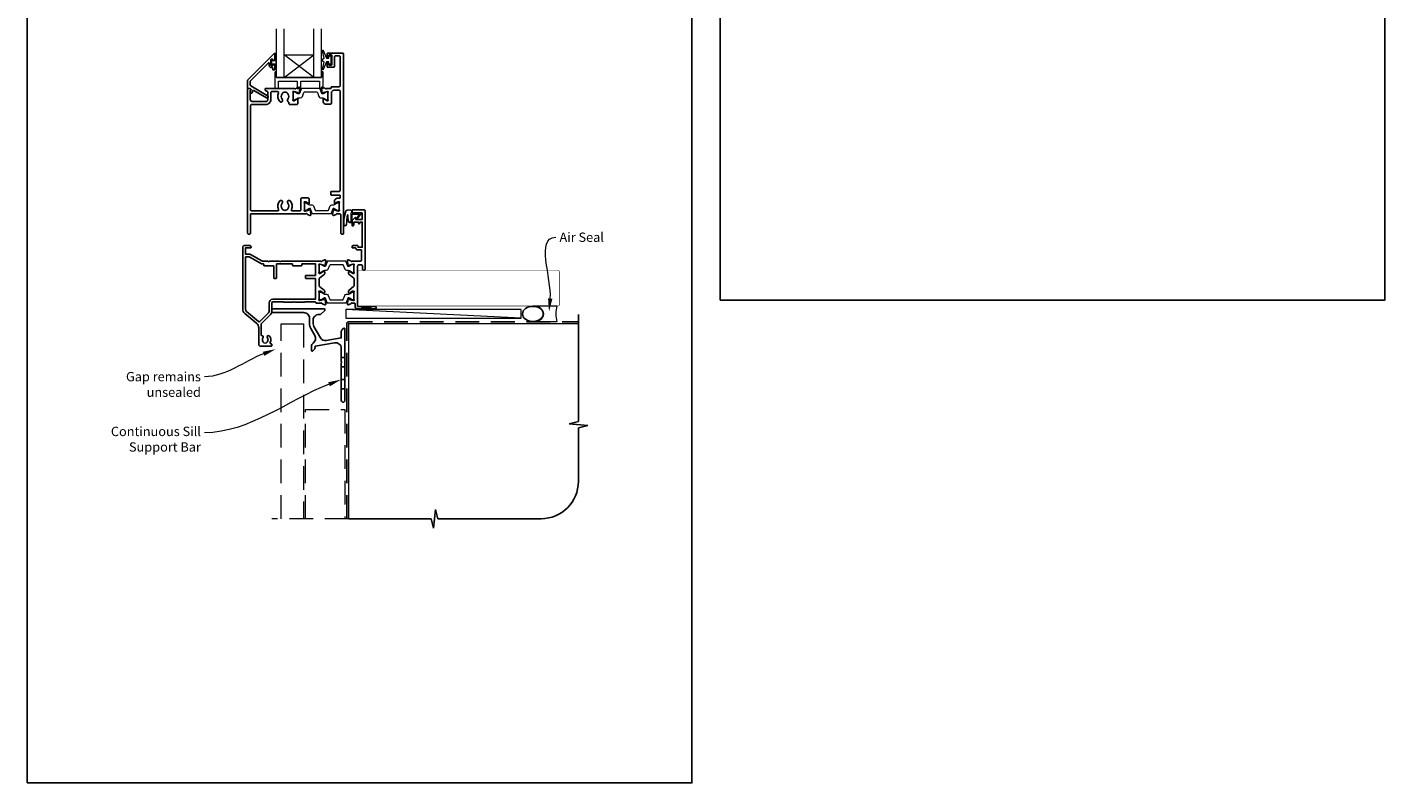
# Model space of a CAD drawing. Units: millimetres. Extents: x 23 to 1863, y -511 to 568.
# Drawn here: x 23 to 750, y -511 to -107 of the extents above; entities that cross this region are included whole.
import ezdxf

# ---------------------------------------------------------------- set-up
doc = ezdxf.new("R2010")
doc.units = ezdxf.units.MM
doc.header["$MEASUREMENT"] = 0
doc.linetypes.add('DASHED', pattern=[19.05, 12.7, -6.35])
doc.layers.get('Defpoints').update_dxf_attribs({"color": 1})
doc.layers.add('APL Joinery', color=2, linetype='Continuous')
doc.styles.add('General notes', font='arial.ttf', dxfattribs={"height": 3.5})

# ---------------------------------------------------------------- blocks, each defined once
blk = doc.blocks.new('*U17')
at = {"layer": 'APL Joinery', "color": 250, "lineweight": 5}
blk.add_line((93.36, 2), (-0.51, 6.6), dxfattribs=at)
at = {"layer": 'APL Joinery', "color": 2, "lineweight": 25, "flags": 128}
blk.add_lwpolyline([(-19.33, -3.47), (-17.1, -7.34, -0.400906), (-18.08, -11.37, 0.255755), (-19, -13.05), (-19, -15.2, 0.668179), (-18.15, -15.55), (-17.59, -14.99, 0.198912), (-17, -13.58), (-17, -13.05), (-6.52, -11.21, -0.466308), (-3, -14.16), (-3, -21.08, 0.198912), (-2.94, -21.22), (-2.6, -21.56), (-2.94, -21.9, 0.198912), (-3, -22.04), (-3, -42, 1), (-1, -42), (-1, -3.86, 0.668179), (-1.85, -3.5), (-2.41, -4.06, 0.198912), (-3, -5.48), (-3, -8.55), (-10.99, -9.96, -0.315299), (-14.11, -8.51), (-17.6, -2.47, -0.131652), (-18, -0.97), (-18, 1, -0.414214), (-15, 4), (-14.1, 4, 0.198912), (-13.93, 4.07), (-11.85, 6.15, 0.668179), (-12.21, 7), (-39.3, 7, 1), (-39.3, 5), (-23, 5, -0.414214), (-20, 2), (-20, -0.97, 0.131652)], format="xyb", close=True, dxfattribs=at)
at = {"layer": 'APL Joinery', "color": 7, "lineweight": 15}
blk.add_lwpolyline([(93.36, 6.6), (-0.51, 6.6), (-0.51, 2), (93.36, 2)], close=True, dxfattribs=at)
at = {"layer": 'APL Joinery', "color": 2, "lineweight": 25, "ltscale": 10}
for points in [[(-3, -19.06), (-1, -19.06)], [(-3, -24.06), (-1, -24.06)], [(-3, -30.86), (-1, -30.86)], [(-3, -35.86), (-1, -35.86)]]:
    blk.add_lwpolyline(points, dxfattribs=at)
blk = doc.blocks.new('sealant')
at = {"layer": 'APL Joinery', "color": 9, "lineweight": 20}
blk.add_lwpolyline([(-10.46, -7), (0, -7, -0.106806), (0, 0), (-10.46, 0)], format="xyb", dxfattribs=at)
at = {"layer": 'APL Joinery', "color": 9, "lineweight": 20, "extrusion": (0, 0, -1)}
blk.add_ellipse((-10.46, -3.5), major_axis=(4.77, 0), ratio=0.733157, start_param=-1.570796, end_param=1.570796, dxfattribs=at)
at = {"layer": 'APL Joinery', "color": 7, "lineweight": 25}
blk.add_ellipse((-10.46, -3.5), major_axis=(-4.56, 0), ratio=0.728665, dxfattribs=at)

msp = doc.modelspace()

# ---------------------------------------------------------------- linework, layer by layer
at = {"layer": 'APL Joinery', "color": 7, "lineweight": 20}
for p, q in [((156.76, -133.43), (156.76, -107.43)), ((160.76, -133.43), (160.76, -107.43)), ((176.76, -133.43), (176.76, -107.43)), ((180.76, -133.43), (180.76, -107.43)), ((160.76, -121.43), (176.76, -121.43)), ((156.76, -133.43), (180.76, -133.43))]:
    msp.add_line(p, q, dxfattribs=at)
at = {"layer": 'APL Joinery', "color": 8, "lineweight": 5}
for p, q in [((176.76, -133.43), (160.76, -121.43)), ((160.76, -133.43), (176.76, -121.43))]:
    msp.add_line(p, q, dxfattribs=at)
at = {"layer": 'APL Joinery', "color": 9, "ltscale": 0.7}
for p, q in [((318.36, -317.72), (318.36, -260.43)), ((313.36, -318.97), (318.36, -317.72)), ((323.36, -319.97), (313.36, -318.97)), ((318.36, -321.22), (323.36, -319.97)), ((318.36, -349.86), (318.36, -321.22)), ((195.36, -369.86), (239.61, -369.86)), ((239.61, -369.86), (240.86, -374.86)), ((240.86, -374.86), (241.86, -364.86)), ((241.86, -364.86), (243.11, -369.86)), ((243.11, -369.86), (298.36, -369.86))]:
    msp.add_line(p, q, dxfattribs=at)
at = {"layer": 'APL Joinery', "color": 2, "lineweight": 25}
for points in [[(154.76, -127.01), (154.76, -126.65, -0.414549), (154.96, -126.46), (155.56, -126.46, -0.409005), (155.76, -126.66), (155.76, -129.26, -0.414214), (155.56, -129.46), (154.96, -129.46, -0.413139), (154.76, -129.26), (154.76, -128.41, 0.414214), (154.56, -128.21), (153.96, -128.21, -0.414213), (152.76, -127.01), (152.76, -125.81, 0.668179), (152.42, -125.66), (142.81, -135.28, 0.198912), (142.66, -135.63), (142.66, -137.62, 0.267949), (142.91, -138.05), (151.94, -143.26, -1), (151.29, -144.39), (144.57, -140.51, 0.413153), (143.88, -140.69, 0.132574), (143.86, -140.79), (143.86, -141.5, -0.081611), (143.85, -141.56, -0.528007), (143.05, -141.79), (142.78, -141.56, -0.221695), (142.71, -141.4), (142.71, -140.55, -0.279376), (142.82, -140.37, 0.191455), (143.08, -140.06, 0.310905), (142.99, -139.74), (142.69, -139.48, 0.176327), (142.56, -139.43), (141.46, -139.43, -0.414214), (141.26, -139.23), (141.26, -135.05, -0.198912), (141.41, -134.7), (155.42, -120.68, -0.668179), (155.76, -120.83), (155.76, -124.26, -0.418665), (155.56, -124.46), (154.96, -124.46, -0.401055), (154.76, -124.26), (154.76, -123.91, 0.41215), (154.56, -123.71), (153.96, -123.71, 0.414214), (153.76, -123.91), (153.76, -127.01, 0.414214), (153.96, -127.21), (154.56, -127.21, 0.414214)], [(185.66, -147.83, 0.414214), (186.16, -147.33), (186.16, -141.34, -0.241114), (186.37, -140.94, 0.070998), (186.8, -140.53, -0.230961), (187.19, -140.33), (190.26, -140.33, -0.414214), (190.76, -140.83), (190.76, -194.03, -0.414214), (190.26, -194.53), (186.06, -194.53, 0.414214), (185.86, -194.73), (185.86, -196.33, 0.414214), (186.06, -196.53), (190.56, -196.53, -0.414214), (190.76, -196.73), (190.76, -197.97, -0.414214), (190.56, -198.17), (189.07, -198.17, 0.137872), (188.81, -198.25), (188.24, -198.59, 0.261413), (187.76, -199.45), (187.76, -201.02, 0.585523), (188.14, -201.24), (188.23, -201.19, 0.361089), (188.33, -200.88), (189.58, -200.12, -0.137872), (189.74, -200.07), (190.26, -200.07, -0.490314), (190.45, -200.32), (190.27, -201.05, 0.063254), (190.26, -201.1), (190.26, -204.33, 0.213422), (190.36, -204.55, -0.688501), (190.16, -205.07), (190.01, -205.07, -0.065543), (189.93, -205.06), (187.94, -204.53, -0.267948), (187.8, -204.39), (187.75, -204.22, 0.577349), (187.42, -204.13), (187.06, -204.5, 0.176327), (186.97, -204.68), (186.76, -207.05, 0.548619), (187.16, -207.36), (188.57, -206.84, 0.263725), (188.77, -206.62, -0.764727), (189.34, -206.57), (190.66, -206.57, -0.414214), (191.16, -207.07), (191.16, -216.93, 0.414214), (191.66, -217.43), (192.16, -217.43, 0.414214), (192.66, -216.93), (192.66, -120.93, 0.414214), (192.16, -120.43), (184.26, -120.43, 0.414214), (183.76, -120.93), (183.76, -122.18, 1), (184.76, -122.18), (184.76, -121.63, -0.414214), (184.96, -121.43), (186.06, -121.43, -0.414214), (186.26, -121.63), (186.26, -126.73, -0.414214), (186.06, -126.93), (184.96, -126.93, -0.414214), (184.76, -126.73), (184.76, -126.18, 1), (183.76, -126.18), (183.76, -127.73, 0.414214), (183.96, -127.93), (187.56, -127.93, 0.414214), (187.76, -127.73), (187.76, -122.43, -0.414214), (188.26, -121.93), (190.26, -121.93, -0.414214), (190.76, -122.43), (190.76, -137.93, -0.414214), (190.26, -138.43), (186.14, -138.43, 0.414214), (185.94, -138.63), (185.94, -139.23, -0.414214), (185.74, -139.43), (183.34, -139.43, -0.764727), (182.77, -139.39, 0.263725), (182.57, -139.17), (181.16, -138.65, 0.548619), (180.76, -138.96), (180.97, -141.33, 0.176327), (181.06, -141.51), (181.42, -141.88, 0.577349), (181.75, -141.79), (181.8, -141.62, -0.267948), (181.94, -141.48), (183.93, -140.94, -0.065543), (184.01, -140.93), (184.16, -140.93, -0.688501), (184.36, -141.46, 0.213422), (184.26, -141.68), (184.26, -144.91, 0.063254), (184.27, -144.96), (184.45, -145.68, -0.490314), (184.26, -145.93), (183.74, -145.93, -0.137872), (183.58, -145.89), (182.33, -145.12, 0.361089), (182.23, -144.82), (182.14, -144.77, 0.585523), (181.76, -144.98), (181.76, -146.56, 0.261413), (182.24, -147.41), (182.81, -147.76, 0.137872), (183.07, -147.83)], [(162.77, -145.15, 0.583671), (163.21, -146.65, -0.348547), (163.36, -146.85), (163.36, -147.45, 0.414214), (163.86, -147.95), (167.66, -147.95, 0.414214), (168.16, -147.45), (168.16, -144.98, 0.586831), (167.78, -144.77), (167.7, -144.82, 0.36109), (167.59, -145.12), (166.34, -145.89, -0.137872), (166.18, -145.93), (165.66, -145.93, -0.490314), (165.47, -145.68), (165.65, -144.96, 0.063254), (165.66, -144.91), (165.66, -141.68, 0.213422), (165.56, -141.46, -0.6885), (165.76, -140.93), (165.92, -140.93, -0.065543), (165.99, -140.94), (167.98, -141.48, -0.267949), (168.12, -141.62), (168.17, -141.79, 0.57735), (168.5, -141.88), (168.87, -141.51, 0.176327), (168.95, -141.33), (169.16, -138.96, 0.548619), (168.76, -138.65), (167.35, -139.17, 0.263725), (167.16, -139.39, -0.764727), (166.58, -139.43), (150.76, -139.43, 0.414214), (150.56, -139.63), (150.56, -139.93, 0.267949), (150.86, -140.45), (151.96, -141.09, -0.267949), (152.06, -141.26), (152.06, -145.35, -0.414214), (151.06, -146.35), (143.68, -146.35, -0.408278), (142.68, -145.37), (142.58, -140.5, -0.321215), (142.71, -140.31, 0.226208), (142.99, -140.03, 0.310905), (142.93, -139.81), (142.53, -139.48, 0.176327), (142.4, -139.43), (141.46, -139.43, 0.414214), (141.26, -139.63), (141.26, -216.93, 0.414214), (141.76, -217.43), (142.26, -217.43, 0.414214), (142.76, -216.93), (142.76, -206.77, -0.414214), (142.96, -206.57), (172.58, -206.57, -0.764727), (173.16, -206.62, 0.263725), (173.35, -206.84), (174.76, -207.36, 0.548619), (175.16, -207.05), (174.95, -204.68, 0.176327), (174.87, -204.5), (174.5, -204.13, 0.57735), (174.17, -204.22), (174.12, -204.39, -0.267949), (173.98, -204.53), (171.99, -205.06, -0.065543), (171.92, -205.07), (171.76, -205.07, -0.6885), (171.56, -204.55, 0.213422), (171.66, -204.33), (171.66, -201.1, 0.063254), (171.65, -201.05), (171.47, -200.32, -0.490314), (171.66, -200.07), (172.18, -200.07, -0.137872), (172.34, -200.12), (173.59, -200.88, 0.36109), (173.7, -201.19), (173.78, -201.24, 0.586831), (174.16, -201.02), (174.16, -198.55, 0.414214), (173.66, -198.05), (170.26, -198.05, 0.414214), (169.76, -198.55), (169.76, -204.47, -0.414214), (169.26, -204.97), (165.11, -204.97, -0.572137), (164.67, -204.23, 0.331309), (164.06, -199.61, 1), (162.77, -200.87, -0.406262), (162.77, -203.8, 0.114784), (162.56, -204.15, -0.20211), (162.3, -204.44, -0.233326), (160.22, -204.44, -0.20211), (159.97, -204.15, 0.114784), (159.76, -203.8, -0.406262), (159.76, -200.87, 1), (158.47, -199.61, 0.331308), (157.86, -204.23, -0.572137), (157.42, -204.97), (143.36, -204.97, -0.414214), (142.86, -204.47), (142.86, -148.45, -0.414214), (143.36, -147.95), (151.06, -147.95, 0.414214), (153.66, -145.35), (153.66, -141.53, -0.414214), (154.16, -141.03), (157.42, -141.03, -0.573001), (157.86, -141.78, 0.332031), (158.47, -146.4, 1), (159.76, -145.15, -0.406262), (159.76, -142.22, 0.114784), (159.97, -141.87, -0.20211), (160.22, -141.58, -0.233326), (162.3, -141.58, -0.20211), (162.56, -141.87, 0.114784), (162.77, -142.22, -0.406262)], [(204.16, -204.93, 0.414214), (203.66, -204.43), (197.36, -204.43, 0.414214), (197.16, -204.63), (197.16, -205.83, 0.414214), (197.36, -206.03), (202.46, -206.03, -0.414214), (202.66, -206.23), (202.66, -209.33, -0.414214), (202.46, -209.53), (199.16, -209.53), (199.16, -208.78, 0.668179), (198.73, -208.61), (197.22, -210.12, 0.198912), (197.16, -210.26), (197.16, -212.83, 0.414214), (197.36, -213.03, 0.414214), (198.16, -212.23), (198.16, -210.93), (200.56, -210.93), (200.56, -211.43, 1), (201.36, -211.43), (201.36, -210.93), (202.66, -210.93), (202.66, -224.43), (200.36, -224.43), (200.36, -223.93, 0.414214), (199.86, -223.43), (198.16, -223.43, 0.414214), (197.16, -224.43), (197.16, -224.53, 0.414214), (197.46, -224.83), (199.02, -224.83, 0.33168), (200.36, -225.83), (202.06, -225.83, -0.414214), (202.26, -226.03), (202.26, -230.93, -0.414214), (201.26, -231.93), (197.24, -231.93, -0.764719), (196.67, -231.89, 0.26372), (196.47, -231.67), (195.06, -231.15, 0.548619), (194.66, -231.46), (194.87, -233.83, 0.176328), (194.96, -234.01), (195.32, -234.38, 0.57735), (195.65, -234.29), (195.7, -234.12, -0.26795), (195.84, -233.98), (197.83, -233.44, -0.065543), (197.91, -233.43), (198.06, -233.43, -0.6885), (198.26, -233.96, 0.213422), (198.16, -234.18), (198.16, -237.41, 0.063254), (198.17, -237.46), (198.35, -238.18, -0.490314), (198.16, -238.43), (197.64, -238.43, -0.137871), (197.48, -238.39), (196.23, -237.62, 0.361088), (196.13, -237.32), (196.04, -237.27, 0.519821), (195.67, -237.43), (195.42, -237.43, 0.414214), (195.22, -237.63), (195.22, -238.45, 0.222585), (195.4, -238.83), (198.08, -241.07, -0.222585), (198.26, -241.46), (198.26, -244.91, -0.222585), (198.08, -245.3), (195.4, -247.53, 0.222585), (195.22, -247.92), (195.22, -248.73, 0.414214), (195.42, -248.93), (195.67, -248.93, 0.519805), (196.04, -249.1), (196.13, -249.05, 0.361088), (196.23, -248.74), (197.48, -247.98, -0.137873), (197.64, -247.93), (198.16, -247.93, -0.490314), (198.35, -248.18), (198.17, -248.91, 0.063254), (198.16, -248.96), (198.16, -252.19, 0.21342), (198.26, -252.41, -0.688498), (198.06, -252.93), (197.91, -252.93, -0.065543), (197.83, -252.92), (195.84, -252.39, -0.26795), (195.7, -252.25), (195.65, -252.08, 0.57735), (195.32, -251.99), (194.96, -252.36, 0.176328), (194.87, -252.54), (194.66, -254.91, 0.548619), (195.06, -255.22), (196.47, -254.7, 0.26372), (196.67, -254.48, -0.764719), (197.24, -254.43), (198.56, -254.43, -0.414214), (198.76, -254.63), (198.76, -256.13, 0.414214), (200.06, -257.43), (201.86, -257.43), (202.16, -257.13), (207.41, -257.13), (207.71, -257.43), (209.51, -257.43, 1), (209.51, -256.13), (200.16, -256.13), (200.16, -234.33, -0.414214), (200.66, -233.83), (202.26, -233.83, -0.414214), (202.76, -234.33), (202.76, -236.23, 0.414214), (203.26, -236.73), (203.66, -236.73, 0.414214), (204.16, -236.23)], [(180.48, -231.93, 0.764718), (181.06, -231.89, -0.263719), (181.25, -231.67), (182.66, -231.15, -0.548619), (183.06, -231.46), (182.85, -233.83, -0.176327), (182.77, -234.01), (182.4, -234.38, -0.577349), (182.07, -234.29), (182.02, -234.12, 0.267949), (181.88, -233.98), (179.89, -233.44, 0.065543), (179.82, -233.43), (179.66, -233.43, 0.6885), (179.46, -233.96, -0.213421), (179.56, -234.18), (179.56, -237.41, -0.063254), (179.55, -237.46), (179.37, -238.18, 0.490314), (179.56, -238.43), (180.08, -238.43, 0.137871), (180.24, -238.39), (181.49, -237.62, -0.36109), (181.6, -237.32), (181.68, -237.27, -0.519821), (182.06, -237.43), (182.31, -237.43, -0.414214), (182.51, -237.63), (182.51, -238.45, -0.222585), (182.33, -238.83), (179.74, -240.99, 0.222585), (179.56, -241.37), (179.56, -245, 0.222585), (179.74, -245.38), (182.33, -247.53, -0.222585), (182.51, -247.92), (182.51, -248.73, -0.414214), (182.31, -248.93), (182.06, -248.93, -0.519804), (181.68, -249.1), (181.6, -249.05, -0.36109), (181.49, -248.74), (180.24, -247.98, 0.137872), (180.08, -247.93), (179.56, -247.93, 0.490314), (179.37, -248.18), (179.55, -248.91, -0.063254), (179.56, -248.96), (179.56, -252.19, -0.21342), (179.46, -252.41, 0.688497), (179.66, -252.93), (179.82, -252.93, 0.065543), (179.89, -252.92), (181.88, -252.39, 0.267949), (182.02, -252.25), (182.07, -252.08, -0.577349), (182.4, -251.99), (182.77, -252.36, -0.176327), (182.85, -252.54), (183.06, -254.91, -0.548619), (182.66, -255.22), (181.25, -254.7, -0.263719), (181.06, -254.48, 0.764718), (180.48, -254.43), (178.16, -254.43, -0.327538), (177.68, -254.08, 0.327538), (177.21, -253.73), (171.94, -253.73, 0.198913), (171.8, -253.79), (171.72, -253.88, -0.198912), (171.58, -253.93), (166.56, -253.93), (166.16, -253.53), (165.76, -253.93), (160.74, -253.93, -0.198912), (160.6, -253.88), (160.52, -253.79, 0.198912), (160.38, -253.73), (154.66, -253.73, 0.414213), (154.16, -254.23), (154.16, -259.23, -0.198912), (153.75, -260.22), (148.75, -265.22, 0.198912), (148.46, -265.93), (148.46, -271.59, 0.486109), (148.71, -271.79, -0.714063), (149.47, -272.98, 0.352819), (149.47, -274.9, -0.118921), (149.62, -275.21, 0.238794), (149.9, -275.57, 0.221471), (151.42, -275.57, 0.239438), (151.7, -275.21, -0.121223), (151.85, -274.89, 0.352396), (151.85, -272.98, -1), (153, -272.06, -0.313759), (153.24, -275.48, 0.582332), (153.67, -276.23), (153.96, -276.23, -0.414206), (154.16, -276.43), (154.16, -277.23, -0.414221), (153.96, -277.43), (148.16, -277.43, -0.414206), (147.16, -276.43), (147.16, -267.5, 0.221695), (146.09, -265.2), (139.73, -259.86, -0.221695), (138.66, -257.57), (138.66, -224.43, -0.414214), (139.66, -223.43), (142.06, -223.43, -0.414214), (143.06, -224.43), (143.06, -224.53, -0.414214), (142.76, -224.83), (140.06, -224.83), (140.06, -228.13), (142.06, -228.13, -0.131652), (142.76, -228.32), (148.79, -231.8, 0.131652), (149.29, -231.93), (152.16, -231.93), (152.56, -232.33), (152.96, -231.93), (158.26, -231.93), (158.66, -232.33), (159.06, -231.93)], [(155.06, -234.33), (150.06, -234.33, -0.414214), (149.86, -234.13), (149.86, -233.53, 0.414214), (149.66, -233.33), (149.29, -233.33, -0.131652), (148.09, -233.01), (142.11, -229.56, 0.131652), (142.01, -229.53), (140.26, -229.53, 0.414214), (140.06, -229.73), (140.06, -257.57, 0.221695), (140.63, -258.79), (147.12, -264.23, 0.388879), (147.79, -264.2), (152.47, -259.53, 0.198912), (152.76, -258.82), (152.76, -254.23, -0.414214), (154.66, -252.33), (177.46, -252.33, 0.414214), (177.66, -252.13), (177.66, -241.33, 0.414214), (177.46, -241.13), (172.46, -241.13, -0.414214), (172.26, -240.93), (172.26, -239.73, -0.414214), (172.46, -239.53), (177.46, -239.53, 0.414214), (177.66, -239.33), (177.66, -233.53, 0.414213), (177.46, -233.33), (170.46, -233.33, 0.414214), (170.26, -233.53), (170.26, -234.13, -0.414214), (170.06, -234.33), (165.46, -234.33, -0.414214), (165.26, -234.13), (165.26, -233.53, 0.414214), (165.06, -233.33), (156.86, -233.33, 0.414214), (156.66, -233.53), (156.66, -240.93, -0.414214), (156.46, -241.13), (155.46, -241.13, -0.414214), (155.26, -240.93), (155.26, -234.53, 0.414214)]]:
    msp.add_lwpolyline(points, format="xyb", close=True, dxfattribs=at)
at = {"layer": 'APL Joinery', "color": 252, "lineweight": 15}
for points in [[(156.51, -120.65), (155.76, -120.65), (155.76, -124.66), (154.56, -124.66), (154.56, -123.91), (153.96, -123.91), (153.96, -127.01), (154.56, -127.01), (154.56, -126.26), (155.76, -126.26), (155.76, -128.21), (156.51, -128.21, 1), (156.51, -127.71), (156.51, -124.66, 1), (156.51, -124.16), (156.51, -123.49, 1), (156.51, -122.99), (156.51, -122.32, 1), (156.51, -121.82), (156.51, -121.15, 1)], [(184.76, -125.18), (183.47, -125.18), (181.74, -129.29, -0.929342), (181.27, -129.13), (182.26, -125.26), (181.26, -124.68), (181.26, -123.68), (182.29, -123.09), (181.3, -119.24, -0.929342), (181.77, -119.08), (183.49, -123.18), (184.76, -123.18), (184.76, -121.93), (185.76, -121.93), (185.76, -126.43), (184.76, -126.43)], [(180.76, -130.43), (180.76, -133.43), (156.76, -133.43), (156.76, -130.43), (156.26, -130.43, 0.414214), (155.76, -130.93), (155.76, -139.43), (157.76, -139.43), (157.76, -135.43), (167.76, -135.43), (167.76, -139.43), (169.76, -139.43), (169.76, -135.43), (179.76, -135.43), (179.76, -139.43), (181.76, -139.43), (181.76, -130.93, 0.414214), (181.26, -130.43)], [(165.66, -145.03, 0.414214), (166.06, -145.43), (166.35, -145.43, 0.131957), (166.55, -145.38), (168.08, -144.5, -0.131957), (168.68, -144.33), (169.61, -144.33, 0.315299), (170.55, -143.68), (171.34, -141.5, -0.315299), (171.71, -141.23), (178.21, -141.23, -0.315299), (178.58, -141.5), (179.38, -143.68, 0.315299), (180.32, -144.33), (181.24, -144.33, -0.131957), (181.84, -144.5), (183.37, -145.38, 0.131957), (183.57, -145.43), (183.86, -145.43, 0.414214), (184.26, -145.03), (184.26, -141.63, 0.414214), (183.86, -141.23), (183.57, -141.23, 0.131957), (183.37, -141.29), (181.84, -142.17, -0.131957), (181.24, -142.33), (181.23, -142.33, -0.315299), (180.94, -142.14), (180.06, -139.7, 0.315299), (179.68, -139.43), (170.24, -139.43, 0.315299), (169.86, -139.7), (168.98, -142.14, -0.315299), (168.7, -142.33), (168.68, -142.33, -0.131957), (168.08, -142.17), (166.55, -141.29, 0.131957), (166.35, -141.23), (166.06, -141.23, 0.414214), (165.66, -141.63)], [(171.66, -200.97, -0.414214), (172.06, -200.57), (172.35, -200.57, -0.131957), (172.55, -200.63), (174.08, -201.51, 0.131957), (174.68, -201.67), (175.61, -201.67, -0.315299), (176.55, -202.33), (177.34, -204.51, 0.315299), (177.71, -204.77), (184.21, -204.77, 0.315299), (184.58, -204.51), (185.38, -202.33, -0.315299), (186.32, -201.67), (187.24, -201.67, 0.131957), (187.84, -201.51), (189.37, -200.63, -0.131957), (189.57, -200.57), (189.86, -200.57, -0.414214), (190.26, -200.97), (190.26, -204.37, -0.414214), (189.86, -204.77), (189.57, -204.77, -0.131957), (189.37, -204.72), (187.84, -203.84, 0.131957), (187.24, -203.67), (187.23, -203.67, 0.315299), (186.94, -203.87), (186.06, -206.31, -0.315299), (185.68, -206.57), (176.24, -206.57, -0.315299), (175.86, -206.31), (174.98, -203.87, 0.315299), (174.7, -203.67), (174.68, -203.67, 0.131957), (174.08, -203.84), (172.55, -204.72, -0.131957), (172.35, -204.77), (172.06, -204.77, -0.414214), (171.66, -204.37)], [(197.16, -206.03), (197.16, -205.53, 0.414214), (196.16, -204.53), (195.07, -204.53, 0.000033), (194.94, -204.53, 0.317222), (193.52, -205.53), (192.68, -209.62, 0.050758), (192.66, -209.82), (192.66, -212.05, 1), (194.43, -212.05), (194.43, -209.89, -0.030929), (194.43, -209.77), (194.76, -207.11, -0.84202), (194.86, -207.13), (194.86, -210.13, 0.414214), (195.86, -211.13), (196.56, -211.13), (196.56, -211.13), (196.96, -211.13, 0.414214), (197.16, -210.93), (197.16, -206.83, -0.414214), (197.36, -206.63), (200.88, -206.63, -0.623696), (201.04, -206.96), (199.57, -208.85, 1), (200.05, -209.22), (202.27, -206.36, 0.623696), (202.11, -206.03)], [(179.56, -237.49, 0.414214), (179.96, -237.89), (180.25, -237.89, 0.131957), (180.45, -237.84), (181.98, -236.96, -0.131957), (182.58, -236.79), (183.51, -236.79, 0.315299), (184.45, -236.14), (185.24, -233.96, -0.315299), (185.61, -233.69), (192.11, -233.69, -0.315299), (192.48, -233.96), (193.28, -236.14, 0.315299), (194.22, -236.79), (195.14, -236.79, -0.131957), (195.74, -236.96), (197.27, -237.84, 0.131957), (197.47, -237.89), (197.76, -237.89, 0.414214), (198.16, -237.49), (198.16, -234.09, 0.414214), (197.76, -233.69), (197.47, -233.69, 0.131957), (197.27, -233.75), (195.74, -234.63, -0.131957), (195.14, -234.79), (195.13, -234.79, -0.315299), (194.84, -234.6), (193.96, -232.16, 0.315299), (193.58, -231.89), (184.14, -231.89, 0.315299), (183.76, -232.16), (182.88, -234.6, -0.315299), (182.6, -234.79), (182.58, -234.79, -0.131957), (181.98, -234.63), (180.45, -233.75, 0.131957), (180.25, -233.69), (179.96, -233.69, 0.414214), (179.56, -234.09)], [(179.56, -248.87, -0.414214), (179.96, -248.47), (180.25, -248.47, -0.131957), (180.45, -248.53), (181.98, -249.41, 0.131957), (182.58, -249.57), (183.51, -249.57, -0.315299), (184.45, -250.23), (185.24, -252.41, 0.315299), (185.61, -252.67), (192.11, -252.67, 0.315299), (192.48, -252.41), (193.28, -250.23, -0.315299), (194.22, -249.57), (195.14, -249.57, 0.131957), (195.74, -249.41), (197.27, -248.53, -0.131957), (197.47, -248.47), (197.76, -248.47, -0.414214), (198.16, -248.87), (198.16, -252.27, -0.414214), (197.76, -252.67), (197.47, -252.67, -0.131957), (197.27, -252.62), (195.74, -251.73, 0.131957), (195.14, -251.57), (195.13, -251.57, 0.315299), (194.84, -251.77), (193.96, -254.21, -0.315299), (193.58, -254.47), (184.14, -254.47, -0.315299), (183.76, -254.21), (182.88, -251.77, 0.315299), (182.6, -251.57), (182.58, -251.57, 0.131957), (181.98, -251.73), (180.45, -252.62, -0.131957), (180.25, -252.67), (179.96, -252.67, -0.414214), (179.56, -252.27)]]:
    msp.add_lwpolyline(points, format="xyb", close=True, dxfattribs=at)
at = {"layer": 'APL Joinery', "color": 2, "lineweight": 25}
msp.add_lwpolyline([(192.16, -120.43), (184.26, -120.43)], dxfattribs=at)
msp.add_lwpolyline([(190.76, -193.22, 0.024922), (190.76, -193.12)], format="xyb", dxfattribs=at)
at = {"layer": 'APL Joinery', "color": 252, "lineweight": 15}
for points in [[(197.06, -206.03), (197.06, -205.53, 0.414214), (196.16, -204.63), (195.07, -204.63, 0.000033), (194.94, -204.63, 0.317222), (193.62, -205.56), (192.78, -209.62, 0.050822), (192.76, -209.82), (192.76, -212.05)], [(197.06, -206.03), (196.76, -206.03, 0.414214), (196.56, -206.23), (196.56, -210.83, -0.414214), (196.36, -211.03), (196.22, -211.03, -0.388231), (195.23, -210.12), (194.95, -207.09, 0.723798), (194.67, -207.08), (194.32, -209.79, -0.000524), (194.32, -209.79), (194.04, -212.2)]]:
    msp.add_lwpolyline(points, format="xyb", dxfattribs=at)
at = {"layer": 'APL Joinery', "color": 7, "lineweight": 25, "const_width": 0.3}
msp.add_lwpolyline([(263.07, -255.88), (200.41, -255.88), (200.41, -236.88), (263.07, -236.88)], dxfattribs=at)
msp.add_lwpolyline([(258.95, -255.88), (307.36, -255.88, 0.414214), (308.36, -254.88), (308.36, -237.88, 0.414214), (307.36, -236.88), (258.95, -236.88)], format="xyb", dxfattribs=at)
at = {"layer": 'APL Joinery', "color": 8, "linetype": 'DASHED', "lineweight": 5}
for points in [[(159.16, -369.86), (159.16, -265.43), (171.16, -265.43), (171.16, -369.86)], [(172.16, -369.86), (172.16, -311.43), (193.36, -311.43), (193.36, -369.86)], [(195.36, -369.86), (154.16, -369.86)]]:
    msp.add_lwpolyline(points, dxfattribs=at)
at = {"layer": 'APL Joinery', "color": 8, "linetype": 'DASHED'}
msp.add_lwpolyline([(194.36, -369.86), (194.36, -265.43, -0.414214), (195.36, -264.43), (318.36, -264.43)], format="xyb", dxfattribs=at)
at = {"layer": 'APL Joinery', "color": 7, "const_width": 0.7}
msp.add_lwpolyline([(195.36, -369.86), (195.36, -265.43), (318.36, -265.43)], dxfattribs=at)
at = {"layer": 'APL Joinery', "color": 9, "ltscale": 0.7}
msp.add_arc((298.36, -349.86), 20, 270, 0, dxfattribs=at)
at = {"layer": 'APL Joinery', "color": 252, "lineweight": 15}
msp.add_spline([(192.76, -212.05), (192.77, -212.18), (193, -212.61), (193.24, -212.74), (193.54, -212.75), (193.83, -212.61), (194.04, -212.2)], degree=3, dxfattribs=at)
at = {"layer": 'APL Joinery', "color": 0}
msp.add_solid([(304.43, -252.07), (302.64, -258.93), (302.11, -251.86)], dxfattribs=at)
at = {"layer": 'APL Joinery', "color": 7, "lineweight": 5}
for points in [[(149.35, -280.43), (156.3, -278.99), (150.2, -282.61)], [(184.41, -296.75), (191.36, -295.29), (185.26, -298.92)]]:
    msp.add_solid(points, dxfattribs=at)
at = {"layer": 'Defpoints', "color": 8}
for points in [[(394.19, -252.72), (750.19, -252.72), (750.19, 227.56), (394.19, 227.56)], [(23.19, -511.34), (379.19, -511.34), (379.19, -31.06), (23.19, -31.06)]]:
    msp.add_lwpolyline(points, close=True, dxfattribs=at)

# ---------------------------------------------------------------- block references
at = {"layer": 'APL Joinery'}
msp.add_blockref('*U17', (194.36, -264.43), dxfattribs=at)
at = {"layer": 'APL Joinery', "xscale": -1.22148856867212, "yscale": 1.22148856867212, "zscale": 1.22148856867212, "rotation": 180}
msp.add_blockref('sealant', (306.77, -264.43), dxfattribs=at)

# ---------------------------------------------------------------- next in the draw order: texts
at = {"layer": 'APL Joinery', "color": 3, "insert": (308.22, -216.57), "char_height": 5, "width": 28.8154, "attachment_point": 1, "style": 'General notes', "bg_fill": 3, "box_fill_scale": 1.5, "bg_fill_color": 9, "bg_fill_transparency": 0}
msp.add_mtext('{\\C0;Air Seal}', dxfattribs=at)
at = {"layer": 'APL Joinery', "color": 3, "lineweight": 5, "char_height": 5, "attachment_point": 3, "style": 'General notes', "bg_fill": 3, "box_fill_scale": 1.5, "bg_fill_color": 9, "bg_fill_transparency": 0}
for s, insert, width in [('{\\C7;Gap remains unsealed}', (116.23, -291.24), 61.542), ('{\\C7;Continuous Sill Support Bar}', (116.23, -320.59), 49.8714)]:
    msp.add_mtext(s, dxfattribs=dict(at, insert=insert, width=width))

# ---------------------------------------------------------------- next in the draw order: linework, layer by layer
at = {"layer": 'APL Joinery', "color": 0, "linetype": 'ByBlock', "lineweight": 13, "start_tangent": (0.089619, 0.995976), "end_tangent": (1, 0)}
msp.add_spline([(303.27, -251.96), (306.22, -219.11)], degree=3, dxfattribs=at)
at = {"layer": 'APL Joinery', "color": 7, "linetype": 'ByBlock', "lineweight": 13, "end_tangent": (-1, 0)}
for points, start_tangent in [([(149.78, -281.52), (118.23, -293.78)], (-0.932101, -0.362198)), ([(184.84, -297.83), (118.23, -323.78)], (-0.931807, -0.362955))]:
    msp.add_spline(points, degree=3, dxfattribs=dict(at, start_tangent=start_tangent))

doc.saveas('drawing.dxf')
